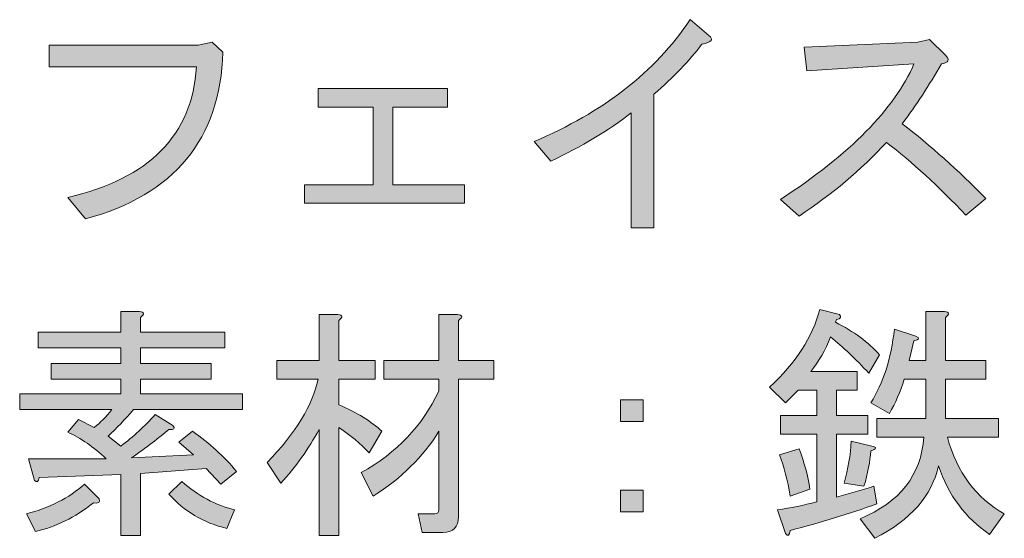
# Model space of a CAD drawing. Units: inches. Extents: x 15 to 405, y 10 to 287.
# Drawn here: x 261 to 272, y 172 to 178 of the extents above; entities that cross this region are included whole.
import ezdxf

# ---------------------------------------------------------------- set-up
doc = ezdxf.new("R2010")
doc.units = ezdxf.units.IN
doc.header["$MEASUREMENT"] = 0
doc.layers.add('_U+30EC_U+30A4_U+30E4_U+30FC 1', color=7, linetype='Continuous')

# ---------------------------------------------------------------- blocks, each defined once
blk = doc.blocks.new('block 136')
at = {"layer": '_U+30EC_U+30A4_U+30E4_U+30FC 1'}
h = blk.add_hatch(color=7, dxfattribs=at)
h.dxf.hatch_style = 2
edge = h.paths.add_edge_path()
edge.add_spline(control_points=[(266.462, 176.368), (267.233, 176.691), (267.818, 177.146), (268.214, 177.735), (268.214, 177.735), (268.424, 177.558), (268.424, 177.558), (268.482, 177.514), (268.457, 177.481), (268.347, 177.459), (268.207, 177.275), (268.027, 177.088), (267.807, 176.897), (267.807, 176.897), (267.807, 175.397), (267.807, 175.397), (267.807, 175.397), (267.553, 175.397), (267.553, 175.397), (267.553, 175.397), (267.553, 176.687), (267.553, 176.687), (267.296, 176.489), (266.994, 176.309), (266.649, 176.147), (266.649, 176.147), (266.462, 176.368), (266.462, 176.368)], knot_values=[0, 0, 0, 0, 1, 1, 1, 2, 2, 2, 3, 3, 3, 4, 4, 4, 5, 5, 5, 6, 6, 6, 7, 7, 7, 8, 8, 8, 9, 9, 9, 9], degree=3, periodic=1)
h = blk.add_hatch(color=7, dxfattribs=at)
h.dxf.hatch_style = 2
edge = h.paths.add_edge_path()
edge.add_spline(control_points=[(261.225, 175.739), (262.144, 175.952), (262.625, 176.441), (262.669, 177.205), (262.669, 177.205), (261.016, 177.205), (261.016, 177.205), (261.016, 177.205), (261.016, 177.448), (261.016, 177.448), (261.016, 177.448), (262.691, 177.448), (262.691, 177.448), (262.691, 177.448), (262.846, 177.481), (262.846, 177.481), (262.846, 177.481), (262.967, 177.371), (262.967, 177.371), (262.937, 176.393), (262.423, 175.768), (261.423, 175.497), (261.423, 175.497), (261.225, 175.739), (261.225, 175.739)], knot_values=[0, 0, 0, 0, 1, 1, 1, 2, 2, 2, 3, 3, 3, 4, 4, 4, 5, 5, 5, 6, 6, 6, 7, 7, 7, 8, 8, 8, 8], degree=3, periodic=1)
h = blk.add_hatch(color=7, dxfattribs=at)
h.dxf.hatch_style = 2
edge = h.paths.add_edge_path()
edge.add_spline(control_points=[(271.533, 175.728), (271.533, 175.728), (271.312, 175.541), (271.312, 175.541), (271.004, 175.864), (270.706, 176.136), (270.419, 176.357), (270.133, 176.048), (269.805, 175.772), (269.438, 175.53), (269.438, 175.53), (269.229, 175.717), (269.229, 175.717), (270.008, 176.224), (270.508, 176.731), (270.728, 177.238), (270.728, 177.238), (269.526, 177.161), (269.526, 177.161), (269.526, 177.161), (269.493, 177.426), (269.493, 177.426), (269.493, 177.426), (270.772, 177.481), (270.772, 177.481), (270.772, 177.481), (270.904, 177.514), (270.904, 177.514), (270.904, 177.514), (271.081, 177.338), (271.081, 177.338), (271.132, 177.286), (271.117, 177.253), (271.037, 177.238), (270.897, 176.996), (270.75, 176.772), (270.596, 176.566), (270.912, 176.323), (271.224, 176.044), (271.533, 175.728)], knot_values=[0, 0, 0, 0, 1, 1, 1, 2, 2, 2, 3, 3, 3, 4, 4, 4, 5, 5, 5, 6, 6, 6, 7, 7, 7, 8, 8, 8, 9, 9, 9, 10, 10, 10, 11, 11, 11, 12, 12, 12, 13, 13, 13, 13], degree=3, periodic=1)
h = blk.add_hatch(color=7, dxfattribs=at)
h.dxf.hatch_style = 2
h.paths.add_polyline_path([(264.874, 176.753), (264.874, 175.882), (265.679, 175.882), (265.679, 175.673), (263.882, 175.673), (263.882, 175.882), (264.654, 175.882), (264.654, 176.753), (264.036, 176.753), (264.036, 176.963), (265.491, 176.963), (265.491, 176.753)])
at = {"layer": '_U+30EC_U+30A4_U+30E4_U+30FC 1', "lineweight": 0}
blk.add_lwpolyline([(264.874, 176.753), (264.874, 175.882), (265.679, 175.882), (265.679, 175.673), (263.882, 175.673), (263.882, 175.882), (264.654, 175.882), (264.654, 176.753), (264.036, 176.753), (264.036, 176.963), (265.491, 176.963), (265.491, 176.753), (264.874, 176.753)], dxfattribs=at)
for points, knots in [([(266.462, 176.368), (267.233, 176.691), (267.818, 177.146), (268.214, 177.735), (268.214, 177.735), (268.424, 177.558), (268.424, 177.558), (268.482, 177.514), (268.457, 177.481), (268.347, 177.459), (268.207, 177.275), (268.027, 177.088), (267.807, 176.897), (267.807, 176.897), (267.807, 175.397), (267.807, 175.397), (267.807, 175.397), (267.553, 175.397), (267.553, 175.397), (267.553, 175.397), (267.553, 176.687), (267.553, 176.687), (267.296, 176.489), (266.994, 176.309), (266.649, 176.147), (266.649, 176.147), (266.462, 176.368), (266.462, 176.368)], [0, 0, 0, 0, 1, 1, 1, 2, 2, 2, 3, 3, 3, 4, 4, 4, 5, 5, 5, 6, 6, 6, 7, 7, 7, 8, 8, 8, 9, 9, 9, 9]), ([(261.225, 175.739), (262.144, 175.952), (262.625, 176.441), (262.669, 177.205), (262.669, 177.205), (261.016, 177.205), (261.016, 177.205), (261.016, 177.205), (261.016, 177.448), (261.016, 177.448), (261.016, 177.448), (262.691, 177.448), (262.691, 177.448), (262.691, 177.448), (262.846, 177.481), (262.846, 177.481), (262.846, 177.481), (262.967, 177.371), (262.967, 177.371), (262.937, 176.393), (262.423, 175.768), (261.423, 175.497), (261.423, 175.497), (261.225, 175.739), (261.225, 175.739)], [0, 0, 0, 0, 1, 1, 1, 2, 2, 2, 3, 3, 3, 4, 4, 4, 5, 5, 5, 6, 6, 6, 7, 7, 7, 8, 8, 8, 8]), ([(271.533, 175.728), (271.533, 175.728), (271.312, 175.541), (271.312, 175.541), (271.004, 175.864), (270.706, 176.136), (270.419, 176.357), (270.133, 176.048), (269.805, 175.772), (269.438, 175.53), (269.438, 175.53), (269.229, 175.717), (269.229, 175.717), (270.008, 176.224), (270.508, 176.731), (270.728, 177.238), (270.728, 177.238), (269.526, 177.161), (269.526, 177.161), (269.526, 177.161), (269.493, 177.426), (269.493, 177.426), (269.493, 177.426), (270.772, 177.481), (270.772, 177.481), (270.772, 177.481), (270.904, 177.514), (270.904, 177.514), (270.904, 177.514), (271.081, 177.338), (271.081, 177.338), (271.132, 177.286), (271.117, 177.253), (271.037, 177.238), (270.897, 176.996), (270.75, 176.772), (270.596, 176.566), (270.912, 176.323), (271.224, 176.044), (271.533, 175.728)], [0, 0, 0, 0, 1, 1, 1, 2, 2, 2, 3, 3, 3, 4, 4, 4, 5, 5, 5, 6, 6, 6, 7, 7, 7, 8, 8, 8, 9, 9, 9, 10, 10, 10, 11, 11, 11, 12, 12, 12, 13, 13, 13, 13])]:
    blk.add_open_spline(points, degree=3, knots=knots, dxfattribs=at)
blk = doc.blocks.new('block 137')
at = {"layer": '_U+30EC_U+30A4_U+30E4_U+30FC 1'}
h = blk.add_hatch(color=7, dxfattribs=at)
h.dxf.hatch_style = 2
edge = h.paths.add_edge_path()
edge.add_spline(control_points=[(261.82, 172.948), (261.96, 173.051), (262.088, 173.168), (262.206, 173.301), (262.206, 173.301), (262.405, 173.179), (262.405, 173.179), (262.434, 173.143), (262.419, 173.128), (262.361, 173.135), (262.25, 173.04), (262.11, 172.933), (261.942, 172.816), (261.942, 172.816), (262.636, 172.849), (262.636, 172.849), (262.636, 172.849), (262.471, 172.992), (262.471, 172.992), (262.471, 172.992), (262.625, 173.113), (262.625, 173.113), (262.816, 172.981), (262.981, 172.83), (263.121, 172.661), (263.121, 172.661), (262.945, 172.518), (262.945, 172.518), (262.945, 172.518), (262.779, 172.694), (262.779, 172.694), (262.779, 172.694), (262.041, 172.639), (262.041, 172.639), (262.041, 172.639), (262.041, 171.945), (262.041, 171.945), (262.041, 171.945), (261.82, 171.945), (261.82, 171.945), (261.82, 171.945), (261.82, 172.628), (261.82, 172.628), (261.82, 172.628), (260.905, 172.595), (260.905, 172.595), (260.898, 172.544), (260.88, 172.533), (260.85, 172.562), (260.85, 172.562), (260.784, 172.805), (260.784, 172.805), (260.784, 172.805), (261.655, 172.805), (261.655, 172.805), (261.515, 172.937), (261.372, 173.036), (261.225, 173.102), (261.225, 173.102), (261.346, 173.246), (261.346, 173.246), (261.346, 173.246), (261.523, 173.157), (261.523, 173.157), (261.589, 173.209), (261.655, 173.275), (261.721, 173.356), (261.721, 173.356), (260.685, 173.356), (260.685, 173.356), (260.685, 173.356), (260.685, 173.532), (260.685, 173.532), (260.685, 173.532), (261.82, 173.532), (261.82, 173.532), (261.82, 173.532), (261.82, 173.698), (261.82, 173.698), (261.82, 173.698), (261.038, 173.698), (261.038, 173.698), (261.038, 173.698), (261.038, 173.874), (261.038, 173.874), (261.038, 173.874), (261.82, 173.874), (261.82, 173.874), (261.82, 173.874), (261.82, 174.05), (261.82, 174.05), (261.82, 174.05), (260.894, 174.05), (260.894, 174.05), (260.894, 174.05), (260.894, 174.227), (260.894, 174.227), (260.894, 174.227), (261.82, 174.227), (261.82, 174.227), (261.82, 174.227), (261.82, 174.458), (261.82, 174.458), (261.82, 174.458), (262.03, 174.458), (262.03, 174.458), (262.088, 174.451), (262.092, 174.429), (262.041, 174.392), (262.041, 174.392), (262.041, 174.227), (262.041, 174.227), (262.041, 174.227), (262.989, 174.227), (262.989, 174.227), (262.989, 174.227), (262.989, 174.05), (262.989, 174.05), (262.989, 174.05), (262.041, 174.05), (262.041, 174.05), (262.041, 174.05), (262.041, 173.874), (262.041, 173.874), (262.041, 173.874), (262.835, 173.874), (262.835, 173.874), (262.835, 173.874), (262.835, 173.698), (262.835, 173.698), (262.835, 173.698), (262.041, 173.698), (262.041, 173.698), (262.041, 173.698), (262.041, 173.532), (262.041, 173.532), (262.041, 173.532), (263.187, 173.532), (263.187, 173.532), (263.187, 173.532), (263.187, 173.356), (263.187, 173.356), (263.187, 173.356), (261.964, 173.356), (261.964, 173.356), (261.868, 173.246), (261.772, 173.146), (261.677, 173.058), (261.677, 173.058), (261.82, 172.948), (261.82, 172.948)], knot_values=[0, 0, 0, 0, 1, 1, 1, 2, 2, 2, 3, 3, 3, 4, 4, 4, 5, 5, 5, 6, 6, 6, 7, 7, 7, 8, 8, 8, 9, 9, 9, 10, 10, 10, 11, 11, 11, 12, 12, 12, 13, 13, 13, 14, 14, 14, 15, 15, 15, 16, 16, 16, 17, 17, 17, 18, 18, 18, 19, 19, 19, 20, 20, 20, 21, 21, 21, 22, 22, 22, 23, 23, 23, 24, 24, 24, 25, 25, 25, 26, 26, 26, 27, 27, 27, 28, 28, 28, 29, 29, 29, 30, 30, 30, 31, 31, 31, 32, 32, 32, 33, 33, 33, 34, 34, 34, 35, 35, 35, 36, 36, 36, 37, 37, 37, 38, 38, 38, 39, 39, 39, 40, 40, 40, 41, 41, 41, 42, 42, 42, 43, 43, 43, 44, 44, 44, 45, 45, 45, 46, 46, 46, 47, 47, 47, 48, 48, 48, 49, 49, 49, 50, 50, 50, 50], degree=3, periodic=1)
edge = h.paths.add_edge_path()
edge.add_spline(control_points=[(261.578, 172.353), (261.592, 172.316), (261.57, 172.301), (261.512, 172.309), (261.306, 172.147), (261.089, 172.04), (260.861, 171.989), (260.861, 171.989), (260.762, 172.187), (260.762, 172.187), (261.019, 172.253), (261.236, 172.364), (261.412, 172.518), (261.412, 172.518), (261.578, 172.353), (261.578, 172.353)], knot_values=[0, 0, 0, 0, 1, 1, 1, 2, 2, 2, 3, 3, 3, 4, 4, 4, 5, 5, 5, 5], degree=3, periodic=1)
edge = h.paths.add_edge_path()
edge.add_spline(control_points=[(262.504, 172.551), (262.687, 172.389), (262.886, 172.283), (263.099, 172.231), (263.099, 172.231), (263.011, 172.022), (263.011, 172.022), (262.746, 172.088), (262.529, 172.217), (262.361, 172.408), (262.361, 172.408), (262.504, 172.551), (262.504, 172.551)], knot_values=[0, 0, 0, 0, 1, 1, 1, 2, 2, 2, 3, 3, 3, 4, 4, 4, 4], degree=3, periodic=1)
h = blk.add_hatch(color=7, dxfattribs=at)
h.dxf.hatch_style = 2
edge = h.paths.add_edge_path()
edge.add_spline(control_points=[(264.268, 171.945), (264.268, 171.945), (264.047, 171.945), (264.047, 171.945), (264.047, 171.945), (264.047, 173.135), (264.047, 173.135), (263.929, 172.915), (263.786, 172.713), (263.617, 172.529), (263.617, 172.529), (263.463, 172.761), (263.463, 172.761), (263.786, 173.098), (263.977, 173.411), (264.036, 173.698), (264.036, 173.698), (263.573, 173.698), (263.573, 173.698), (263.573, 173.698), (263.573, 173.907), (263.573, 173.907), (263.573, 173.907), (264.047, 173.907), (264.047, 173.907), (264.047, 173.907), (264.047, 174.425), (264.047, 174.425), (264.047, 174.425), (264.257, 174.425), (264.257, 174.425), (264.315, 174.418), (264.319, 174.396), (264.268, 174.359), (264.268, 174.359), (264.268, 173.907), (264.268, 173.907), (264.268, 173.907), (264.676, 173.907), (264.676, 173.907), (264.676, 173.907), (264.676, 173.698), (264.676, 173.698), (264.676, 173.698), (264.268, 173.698), (264.268, 173.698), (264.268, 173.698), (264.268, 173.411), (264.268, 173.411), (264.473, 173.323), (264.635, 173.224), (264.753, 173.113), (264.753, 173.113), (264.61, 172.871), (264.61, 172.871), (264.514, 172.974), (264.4, 173.069), (264.268, 173.157), (264.268, 173.157), (264.268, 171.945), (264.268, 171.945)], knot_values=[0, 0, 0, 0, 1, 1, 1, 2, 2, 2, 3, 3, 3, 4, 4, 4, 5, 5, 5, 6, 6, 6, 7, 7, 7, 8, 8, 8, 9, 9, 9, 10, 10, 10, 11, 11, 11, 12, 12, 12, 13, 13, 13, 14, 14, 14, 15, 15, 15, 16, 16, 16, 17, 17, 17, 18, 18, 18, 19, 19, 19, 20, 20, 20, 20], degree=3, periodic=1)
edge = h.paths.add_edge_path()
edge.add_spline(control_points=[(265.392, 172.231), (265.392, 172.231), (265.392, 173.113), (265.392, 173.113), (265.216, 172.827), (264.97, 172.584), (264.654, 172.386), (264.654, 172.386), (264.521, 172.65), (264.521, 172.65), (264.918, 172.871), (265.208, 173.176), (265.392, 173.565), (265.392, 173.565), (265.392, 173.698), (265.392, 173.698), (265.392, 173.698), (264.775, 173.698), (264.775, 173.698), (264.775, 173.698), (264.775, 173.907), (264.775, 173.907), (264.775, 173.907), (265.392, 173.907), (265.392, 173.907), (265.392, 173.907), (265.392, 174.425), (265.392, 174.425), (265.392, 174.425), (265.602, 174.425), (265.602, 174.425), (265.66, 174.418), (265.664, 174.396), (265.613, 174.359), (265.613, 174.359), (265.613, 173.907), (265.613, 173.907), (265.613, 173.907), (266.01, 173.907), (266.01, 173.907), (266.01, 173.907), (266.01, 173.698), (266.01, 173.698), (266.01, 173.698), (265.613, 173.698), (265.613, 173.698), (265.613, 173.698), (265.613, 172.154), (265.613, 172.154), (265.613, 172.037), (265.554, 171.978), (265.436, 171.978), (265.436, 171.978), (265.205, 171.978), (265.205, 171.978), (265.205, 171.978), (265.161, 172.187), (265.161, 172.187), (265.161, 172.187), (265.348, 172.187), (265.348, 172.187), (265.377, 172.187), (265.392, 172.202), (265.392, 172.231)], knot_values=[0, 0, 0, 0, 1, 1, 1, 2, 2, 2, 3, 3, 3, 4, 4, 4, 5, 5, 5, 6, 6, 6, 7, 7, 7, 8, 8, 8, 9, 9, 9, 10, 10, 10, 11, 11, 11, 12, 12, 12, 13, 13, 13, 14, 14, 14, 15, 15, 15, 16, 16, 16, 17, 17, 17, 18, 18, 18, 19, 19, 19, 20, 20, 20, 21, 21, 21, 21], degree=3, periodic=1)
h = blk.add_hatch(color=7, dxfattribs=at)
h.dxf.hatch_style = 2
edge = h.paths.add_edge_path()
edge.add_spline(control_points=[(270.309, 172.297), (270, 172.187), (269.677, 172.088), (269.339, 172), (269.331, 171.941), (269.313, 171.93), (269.284, 171.967), (269.284, 171.967), (269.196, 172.231), (269.196, 172.231), (269.342, 172.253), (269.489, 172.283), (269.637, 172.32), (269.637, 172.32), (269.637, 173.08), (269.637, 173.08), (269.637, 173.08), (269.229, 173.08), (269.229, 173.08), (269.229, 173.08), (269.229, 173.29), (269.229, 173.29), (269.229, 173.29), (269.637, 173.29), (269.637, 173.29), (269.637, 173.29), (269.637, 173.576), (269.637, 173.576), (269.637, 173.576), (269.427, 173.576), (269.427, 173.576), (269.427, 173.576), (269.284, 173.433), (269.284, 173.433), (269.284, 173.433), (269.107, 173.609), (269.107, 173.609), (269.401, 173.881), (269.589, 174.172), (269.67, 174.48), (269.67, 174.48), (269.89, 174.425), (269.89, 174.425), (269.919, 174.396), (269.908, 174.377), (269.857, 174.37), (269.857, 174.37), (269.846, 174.337), (269.846, 174.337), (270.052, 174.234), (270.217, 174.113), (270.342, 173.973), (270.342, 173.973), (270.221, 173.764), (270.221, 173.764), (270.074, 173.925), (269.93, 174.061), (269.791, 174.172), (269.732, 174.025), (269.659, 173.896), (269.57, 173.786), (269.57, 173.786), (270.089, 173.786), (270.089, 173.786), (270.089, 173.786), (270.089, 173.576), (270.089, 173.576), (270.089, 173.576), (269.857, 173.576), (269.857, 173.576), (269.857, 173.576), (269.857, 173.29), (269.857, 173.29), (269.857, 173.29), (270.21, 173.29), (270.21, 173.29), (270.21, 173.29), (270.21, 173.08), (270.21, 173.08), (270.21, 173.08), (269.857, 173.08), (269.857, 173.08), (269.857, 173.08), (269.857, 172.375), (269.857, 172.375), (269.997, 172.411), (270.136, 172.452), (270.276, 172.496), (270.276, 172.496), (270.309, 172.297), (270.309, 172.297)], knot_values=[0, 0, 0, 0, 1, 1, 1, 2, 2, 2, 3, 3, 3, 4, 4, 4, 5, 5, 5, 6, 6, 6, 7, 7, 7, 8, 8, 8, 9, 9, 9, 10, 10, 10, 11, 11, 11, 12, 12, 12, 13, 13, 13, 14, 14, 14, 15, 15, 15, 16, 16, 16, 17, 17, 17, 18, 18, 18, 19, 19, 19, 20, 20, 20, 21, 21, 21, 22, 22, 22, 23, 23, 23, 24, 24, 24, 25, 25, 25, 26, 26, 26, 27, 27, 27, 28, 28, 28, 29, 29, 29, 30, 30, 30, 30], degree=3, periodic=1)
edge = h.paths.add_edge_path()
edge.add_spline(control_points=[(269.218, 172.849), (269.218, 172.849), (269.438, 172.915), (269.438, 172.915), (269.497, 172.761), (269.537, 172.61), (269.559, 172.463), (269.559, 172.463), (269.339, 172.386), (269.339, 172.386), (269.309, 172.562), (269.269, 172.716), (269.218, 172.849)], knot_values=[0, 0, 0, 0, 1, 1, 1, 2, 2, 2, 3, 3, 3, 4, 4, 4, 4], degree=3, periodic=1)
edge = h.paths.add_edge_path()
edge.add_spline(control_points=[(270.166, 172.496), (270.166, 172.496), (269.945, 172.529), (269.945, 172.529), (269.989, 172.691), (270.015, 172.849), (270.022, 173.003), (270.022, 173.003), (270.254, 172.948), (270.254, 172.948), (270.313, 172.933), (270.309, 172.915), (270.243, 172.893), (270.235, 172.775), (270.21, 172.643), (270.166, 172.496)], knot_values=[0, 0, 0, 0, 1, 1, 1, 2, 2, 2, 3, 3, 3, 4, 4, 4, 5, 5, 5, 5], degree=3, periodic=1)
edge = h.paths.add_edge_path()
edge.add_spline(control_points=[(271.081, 173.907), (271.081, 173.907), (271.533, 173.907), (271.533, 173.907), (271.533, 173.907), (271.533, 173.698), (271.533, 173.698), (271.533, 173.698), (271.081, 173.698), (271.081, 173.698), (271.081, 173.698), (271.081, 173.257), (271.081, 173.257), (271.081, 173.257), (271.676, 173.257), (271.676, 173.257), (271.676, 173.257), (271.676, 173.047), (271.676, 173.047), (271.676, 173.047), (271.103, 173.047), (271.103, 173.047), (271.213, 172.65), (271.426, 172.364), (271.742, 172.187), (271.742, 172.187), (271.577, 171.956), (271.577, 171.956), (271.305, 172.14), (271.114, 172.397), (271.004, 172.727), (270.93, 172.389), (270.691, 172.117), (270.287, 171.912), (270.287, 171.912), (270.122, 172.132), (270.122, 172.132), (270.57, 172.316), (270.809, 172.621), (270.838, 173.047), (270.838, 173.047), (270.309, 173.047), (270.309, 173.047), (270.309, 173.047), (270.309, 173.257), (270.309, 173.257), (270.309, 173.257), (270.86, 173.257), (270.86, 173.257), (270.86, 173.257), (270.86, 173.698), (270.86, 173.698), (270.86, 173.698), (270.618, 173.698), (270.618, 173.698), (270.574, 173.558), (270.519, 173.429), (270.452, 173.312), (270.452, 173.312), (270.243, 173.433), (270.243, 173.433), (270.382, 173.653), (270.471, 173.929), (270.508, 174.26), (270.508, 174.26), (270.75, 174.183), (270.75, 174.183), (270.794, 174.161), (270.787, 174.142), (270.728, 174.128), (270.728, 174.128), (270.673, 173.907), (270.673, 173.907), (270.673, 173.907), (270.86, 173.907), (270.86, 173.907), (270.86, 173.907), (270.86, 174.458), (270.86, 174.458), (270.86, 174.458), (271.07, 174.458), (271.07, 174.458), (271.128, 174.451), (271.132, 174.429), (271.081, 174.392), (271.081, 174.392), (271.081, 173.907), (271.081, 173.907)], knot_values=[0, 0, 0, 0, 1, 1, 1, 2, 2, 2, 3, 3, 3, 4, 4, 4, 5, 5, 5, 6, 6, 6, 7, 7, 7, 8, 8, 8, 9, 9, 9, 10, 10, 10, 11, 11, 11, 12, 12, 12, 13, 13, 13, 14, 14, 14, 15, 15, 15, 16, 16, 16, 17, 17, 17, 18, 18, 18, 19, 19, 19, 20, 20, 20, 21, 21, 21, 22, 22, 22, 23, 23, 23, 24, 24, 24, 25, 25, 25, 26, 26, 26, 27, 27, 27, 28, 28, 28, 29, 29, 29, 29], degree=3, periodic=1)
h = blk.add_hatch(color=7, dxfattribs=at)
h.dxf.hatch_style = 2
h.paths.add_polyline_path([(267.432, 173.466), (267.685, 173.466), (267.685, 173.224), (267.432, 173.224)])
h.paths.add_polyline_path([(267.432, 172.452), (267.685, 172.452), (267.685, 172.209), (267.432, 172.209)])
at = {"layer": '_U+30EC_U+30A4_U+30E4_U+30FC 1', "lineweight": 0}
for points in [[(267.432, 173.466), (267.685, 173.466), (267.685, 173.224), (267.432, 173.224), (267.432, 173.466)], [(267.432, 172.452), (267.685, 172.452), (267.685, 172.209), (267.432, 172.209), (267.432, 172.452)]]:
    blk.add_lwpolyline(points, dxfattribs=at)
for points, knots in [([(261.82, 172.948), (261.96, 173.051), (262.088, 173.168), (262.206, 173.301), (262.206, 173.301), (262.405, 173.179), (262.405, 173.179), (262.434, 173.143), (262.419, 173.128), (262.361, 173.135), (262.25, 173.04), (262.11, 172.933), (261.942, 172.816), (261.942, 172.816), (262.636, 172.849), (262.636, 172.849), (262.636, 172.849), (262.471, 172.992), (262.471, 172.992), (262.471, 172.992), (262.625, 173.113), (262.625, 173.113), (262.816, 172.981), (262.981, 172.83), (263.121, 172.661), (263.121, 172.661), (262.945, 172.518), (262.945, 172.518), (262.945, 172.518), (262.779, 172.694), (262.779, 172.694), (262.779, 172.694), (262.041, 172.639), (262.041, 172.639), (262.041, 172.639), (262.041, 171.945), (262.041, 171.945), (262.041, 171.945), (261.82, 171.945), (261.82, 171.945), (261.82, 171.945), (261.82, 172.628), (261.82, 172.628), (261.82, 172.628), (260.905, 172.595), (260.905, 172.595), (260.898, 172.544), (260.88, 172.533), (260.85, 172.562), (260.85, 172.562), (260.784, 172.805), (260.784, 172.805), (260.784, 172.805), (261.655, 172.805), (261.655, 172.805), (261.515, 172.937), (261.372, 173.036), (261.225, 173.102), (261.225, 173.102), (261.346, 173.246), (261.346, 173.246), (261.346, 173.246), (261.523, 173.157), (261.523, 173.157), (261.589, 173.209), (261.655, 173.275), (261.721, 173.356), (261.721, 173.356), (260.685, 173.356), (260.685, 173.356), (260.685, 173.356), (260.685, 173.532), (260.685, 173.532), (260.685, 173.532), (261.82, 173.532), (261.82, 173.532), (261.82, 173.532), (261.82, 173.698), (261.82, 173.698), (261.82, 173.698), (261.038, 173.698), (261.038, 173.698), (261.038, 173.698), (261.038, 173.874), (261.038, 173.874), (261.038, 173.874), (261.82, 173.874), (261.82, 173.874), (261.82, 173.874), (261.82, 174.05), (261.82, 174.05), (261.82, 174.05), (260.894, 174.05), (260.894, 174.05), (260.894, 174.05), (260.894, 174.227), (260.894, 174.227), (260.894, 174.227), (261.82, 174.227), (261.82, 174.227), (261.82, 174.227), (261.82, 174.458), (261.82, 174.458), (261.82, 174.458), (262.03, 174.458), (262.03, 174.458), (262.088, 174.451), (262.092, 174.429), (262.041, 174.392), (262.041, 174.392), (262.041, 174.227), (262.041, 174.227), (262.041, 174.227), (262.989, 174.227), (262.989, 174.227), (262.989, 174.227), (262.989, 174.05), (262.989, 174.05), (262.989, 174.05), (262.041, 174.05), (262.041, 174.05), (262.041, 174.05), (262.041, 173.874), (262.041, 173.874), (262.041, 173.874), (262.835, 173.874), (262.835, 173.874), (262.835, 173.874), (262.835, 173.698), (262.835, 173.698), (262.835, 173.698), (262.041, 173.698), (262.041, 173.698), (262.041, 173.698), (262.041, 173.532), (262.041, 173.532), (262.041, 173.532), (263.187, 173.532), (263.187, 173.532), (263.187, 173.532), (263.187, 173.356), (263.187, 173.356), (263.187, 173.356), (261.964, 173.356), (261.964, 173.356), (261.868, 173.246), (261.772, 173.146), (261.677, 173.058), (261.677, 173.058), (261.82, 172.948), (261.82, 172.948)], [0, 0, 0, 0, 1, 1, 1, 2, 2, 2, 3, 3, 3, 4, 4, 4, 5, 5, 5, 6, 6, 6, 7, 7, 7, 8, 8, 8, 9, 9, 9, 10, 10, 10, 11, 11, 11, 12, 12, 12, 13, 13, 13, 14, 14, 14, 15, 15, 15, 16, 16, 16, 17, 17, 17, 18, 18, 18, 19, 19, 19, 20, 20, 20, 21, 21, 21, 22, 22, 22, 23, 23, 23, 24, 24, 24, 25, 25, 25, 26, 26, 26, 27, 27, 27, 28, 28, 28, 29, 29, 29, 30, 30, 30, 31, 31, 31, 32, 32, 32, 33, 33, 33, 34, 34, 34, 35, 35, 35, 36, 36, 36, 37, 37, 37, 38, 38, 38, 39, 39, 39, 40, 40, 40, 41, 41, 41, 42, 42, 42, 43, 43, 43, 44, 44, 44, 45, 45, 45, 46, 46, 46, 47, 47, 47, 48, 48, 48, 49, 49, 49, 50, 50, 50, 50]), ([(264.268, 171.945), (264.268, 171.945), (264.047, 171.945), (264.047, 171.945), (264.047, 171.945), (264.047, 173.135), (264.047, 173.135), (263.929, 172.915), (263.786, 172.713), (263.617, 172.529), (263.617, 172.529), (263.463, 172.761), (263.463, 172.761), (263.786, 173.098), (263.977, 173.411), (264.036, 173.698), (264.036, 173.698), (263.573, 173.698), (263.573, 173.698), (263.573, 173.698), (263.573, 173.907), (263.573, 173.907), (263.573, 173.907), (264.047, 173.907), (264.047, 173.907), (264.047, 173.907), (264.047, 174.425), (264.047, 174.425), (264.047, 174.425), (264.257, 174.425), (264.257, 174.425), (264.315, 174.418), (264.319, 174.396), (264.268, 174.359), (264.268, 174.359), (264.268, 173.907), (264.268, 173.907), (264.268, 173.907), (264.676, 173.907), (264.676, 173.907), (264.676, 173.907), (264.676, 173.698), (264.676, 173.698), (264.676, 173.698), (264.268, 173.698), (264.268, 173.698), (264.268, 173.698), (264.268, 173.411), (264.268, 173.411), (264.473, 173.323), (264.635, 173.224), (264.753, 173.113), (264.753, 173.113), (264.61, 172.871), (264.61, 172.871), (264.514, 172.974), (264.4, 173.069), (264.268, 173.157), (264.268, 173.157), (264.268, 171.945), (264.268, 171.945)], [0, 0, 0, 0, 1, 1, 1, 2, 2, 2, 3, 3, 3, 4, 4, 4, 5, 5, 5, 6, 6, 6, 7, 7, 7, 8, 8, 8, 9, 9, 9, 10, 10, 10, 11, 11, 11, 12, 12, 12, 13, 13, 13, 14, 14, 14, 15, 15, 15, 16, 16, 16, 17, 17, 17, 18, 18, 18, 19, 19, 19, 20, 20, 20, 20]), ([(265.392, 172.231), (265.392, 172.231), (265.392, 173.113), (265.392, 173.113), (265.216, 172.827), (264.97, 172.584), (264.654, 172.386), (264.654, 172.386), (264.521, 172.65), (264.521, 172.65), (264.918, 172.871), (265.208, 173.176), (265.392, 173.565), (265.392, 173.565), (265.392, 173.698), (265.392, 173.698), (265.392, 173.698), (264.775, 173.698), (264.775, 173.698), (264.775, 173.698), (264.775, 173.907), (264.775, 173.907), (264.775, 173.907), (265.392, 173.907), (265.392, 173.907), (265.392, 173.907), (265.392, 174.425), (265.392, 174.425), (265.392, 174.425), (265.602, 174.425), (265.602, 174.425), (265.66, 174.418), (265.664, 174.396), (265.613, 174.359), (265.613, 174.359), (265.613, 173.907), (265.613, 173.907), (265.613, 173.907), (266.01, 173.907), (266.01, 173.907), (266.01, 173.907), (266.01, 173.698), (266.01, 173.698), (266.01, 173.698), (265.613, 173.698), (265.613, 173.698), (265.613, 173.698), (265.613, 172.154), (265.613, 172.154), (265.613, 172.037), (265.554, 171.978), (265.436, 171.978), (265.436, 171.978), (265.205, 171.978), (265.205, 171.978), (265.205, 171.978), (265.161, 172.187), (265.161, 172.187), (265.161, 172.187), (265.348, 172.187), (265.348, 172.187), (265.377, 172.187), (265.392, 172.202), (265.392, 172.231)], [0, 0, 0, 0, 1, 1, 1, 2, 2, 2, 3, 3, 3, 4, 4, 4, 5, 5, 5, 6, 6, 6, 7, 7, 7, 8, 8, 8, 9, 9, 9, 10, 10, 10, 11, 11, 11, 12, 12, 12, 13, 13, 13, 14, 14, 14, 15, 15, 15, 16, 16, 16, 17, 17, 17, 18, 18, 18, 19, 19, 19, 20, 20, 20, 21, 21, 21, 21]), ([(270.309, 172.297), (270, 172.187), (269.677, 172.088), (269.339, 172), (269.331, 171.941), (269.313, 171.93), (269.284, 171.967), (269.284, 171.967), (269.196, 172.231), (269.196, 172.231), (269.342, 172.253), (269.489, 172.283), (269.637, 172.32), (269.637, 172.32), (269.637, 173.08), (269.637, 173.08), (269.637, 173.08), (269.229, 173.08), (269.229, 173.08), (269.229, 173.08), (269.229, 173.29), (269.229, 173.29), (269.229, 173.29), (269.637, 173.29), (269.637, 173.29), (269.637, 173.29), (269.637, 173.576), (269.637, 173.576), (269.637, 173.576), (269.427, 173.576), (269.427, 173.576), (269.427, 173.576), (269.284, 173.433), (269.284, 173.433), (269.284, 173.433), (269.107, 173.609), (269.107, 173.609), (269.401, 173.881), (269.589, 174.172), (269.67, 174.48), (269.67, 174.48), (269.89, 174.425), (269.89, 174.425), (269.919, 174.396), (269.908, 174.377), (269.857, 174.37), (269.857, 174.37), (269.846, 174.337), (269.846, 174.337), (270.052, 174.234), (270.217, 174.113), (270.342, 173.973), (270.342, 173.973), (270.221, 173.764), (270.221, 173.764), (270.074, 173.925), (269.93, 174.061), (269.791, 174.172), (269.732, 174.025), (269.659, 173.896), (269.57, 173.786), (269.57, 173.786), (270.089, 173.786), (270.089, 173.786), (270.089, 173.786), (270.089, 173.576), (270.089, 173.576), (270.089, 173.576), (269.857, 173.576), (269.857, 173.576), (269.857, 173.576), (269.857, 173.29), (269.857, 173.29), (269.857, 173.29), (270.21, 173.29), (270.21, 173.29), (270.21, 173.29), (270.21, 173.08), (270.21, 173.08), (270.21, 173.08), (269.857, 173.08), (269.857, 173.08), (269.857, 173.08), (269.857, 172.375), (269.857, 172.375), (269.997, 172.411), (270.136, 172.452), (270.276, 172.496), (270.276, 172.496), (270.309, 172.297), (270.309, 172.297)], [0, 0, 0, 0, 1, 1, 1, 2, 2, 2, 3, 3, 3, 4, 4, 4, 5, 5, 5, 6, 6, 6, 7, 7, 7, 8, 8, 8, 9, 9, 9, 10, 10, 10, 11, 11, 11, 12, 12, 12, 13, 13, 13, 14, 14, 14, 15, 15, 15, 16, 16, 16, 17, 17, 17, 18, 18, 18, 19, 19, 19, 20, 20, 20, 21, 21, 21, 22, 22, 22, 23, 23, 23, 24, 24, 24, 25, 25, 25, 26, 26, 26, 27, 27, 27, 28, 28, 28, 29, 29, 29, 30, 30, 30, 30]), ([(271.081, 173.907), (271.081, 173.907), (271.533, 173.907), (271.533, 173.907), (271.533, 173.907), (271.533, 173.698), (271.533, 173.698), (271.533, 173.698), (271.081, 173.698), (271.081, 173.698), (271.081, 173.698), (271.081, 173.257), (271.081, 173.257), (271.081, 173.257), (271.676, 173.257), (271.676, 173.257), (271.676, 173.257), (271.676, 173.047), (271.676, 173.047), (271.676, 173.047), (271.103, 173.047), (271.103, 173.047), (271.213, 172.65), (271.426, 172.364), (271.742, 172.187), (271.742, 172.187), (271.577, 171.956), (271.577, 171.956), (271.305, 172.14), (271.114, 172.397), (271.004, 172.727), (270.93, 172.389), (270.691, 172.117), (270.287, 171.912), (270.287, 171.912), (270.122, 172.132), (270.122, 172.132), (270.57, 172.316), (270.809, 172.621), (270.838, 173.047), (270.838, 173.047), (270.309, 173.047), (270.309, 173.047), (270.309, 173.047), (270.309, 173.257), (270.309, 173.257), (270.309, 173.257), (270.86, 173.257), (270.86, 173.257), (270.86, 173.257), (270.86, 173.698), (270.86, 173.698), (270.86, 173.698), (270.618, 173.698), (270.618, 173.698), (270.574, 173.558), (270.519, 173.429), (270.452, 173.312), (270.452, 173.312), (270.243, 173.433), (270.243, 173.433), (270.382, 173.653), (270.471, 173.929), (270.508, 174.26), (270.508, 174.26), (270.75, 174.183), (270.75, 174.183), (270.794, 174.161), (270.787, 174.142), (270.728, 174.128), (270.728, 174.128), (270.673, 173.907), (270.673, 173.907), (270.673, 173.907), (270.86, 173.907), (270.86, 173.907), (270.86, 173.907), (270.86, 174.458), (270.86, 174.458), (270.86, 174.458), (271.07, 174.458), (271.07, 174.458), (271.128, 174.451), (271.132, 174.429), (271.081, 174.392), (271.081, 174.392), (271.081, 173.907), (271.081, 173.907)], [0, 0, 0, 0, 1, 1, 1, 2, 2, 2, 3, 3, 3, 4, 4, 4, 5, 5, 5, 6, 6, 6, 7, 7, 7, 8, 8, 8, 9, 9, 9, 10, 10, 10, 11, 11, 11, 12, 12, 12, 13, 13, 13, 14, 14, 14, 15, 15, 15, 16, 16, 16, 17, 17, 17, 18, 18, 18, 19, 19, 19, 20, 20, 20, 21, 21, 21, 22, 22, 22, 23, 23, 23, 24, 24, 24, 25, 25, 25, 26, 26, 26, 27, 27, 27, 28, 28, 28, 29, 29, 29, 29]), ([(270.166, 172.496), (270.166, 172.496), (269.945, 172.529), (269.945, 172.529), (269.989, 172.691), (270.015, 172.849), (270.022, 173.003), (270.022, 173.003), (270.254, 172.948), (270.254, 172.948), (270.313, 172.933), (270.309, 172.915), (270.243, 172.893), (270.235, 172.775), (270.21, 172.643), (270.166, 172.496)], [0, 0, 0, 0, 1, 1, 1, 2, 2, 2, 3, 3, 3, 4, 4, 4, 5, 5, 5, 5]), ([(269.218, 172.849), (269.218, 172.849), (269.438, 172.915), (269.438, 172.915), (269.497, 172.761), (269.537, 172.61), (269.559, 172.463), (269.559, 172.463), (269.339, 172.386), (269.339, 172.386), (269.309, 172.562), (269.269, 172.716), (269.218, 172.849)], [0, 0, 0, 0, 1, 1, 1, 2, 2, 2, 3, 3, 3, 4, 4, 4, 4]), ([(261.578, 172.353), (261.592, 172.316), (261.57, 172.301), (261.512, 172.309), (261.306, 172.147), (261.089, 172.04), (260.861, 171.989), (260.861, 171.989), (260.762, 172.187), (260.762, 172.187), (261.019, 172.253), (261.236, 172.364), (261.412, 172.518), (261.412, 172.518), (261.578, 172.353), (261.578, 172.353)], [0, 0, 0, 0, 1, 1, 1, 2, 2, 2, 3, 3, 3, 4, 4, 4, 5, 5, 5, 5]), ([(262.504, 172.551), (262.687, 172.389), (262.886, 172.283), (263.099, 172.231), (263.099, 172.231), (263.011, 172.022), (263.011, 172.022), (262.746, 172.088), (262.529, 172.217), (262.361, 172.408), (262.361, 172.408), (262.504, 172.551), (262.504, 172.551)], [0, 0, 0, 0, 1, 1, 1, 2, 2, 2, 3, 3, 3, 4, 4, 4, 4])]:
    blk.add_open_spline(points, degree=3, knots=knots, dxfattribs=at)
blk = doc.blocks.new('block 135')
at = {"layer": '_U+30EC_U+30A4_U+30E4_U+30FC 1'}
for name in ['block 136', 'block 137']:
    blk.add_blockref(name, (0, 0), dxfattribs=at)

msp = doc.modelspace()

# ---------------------------------------------------------------- block references
at = {"layer": '_U+30EC_U+30A4_U+30E4_U+30FC 1'}
msp.add_blockref('block 135', (0, 0), dxfattribs=at)

doc.saveas('drawing.dxf')
